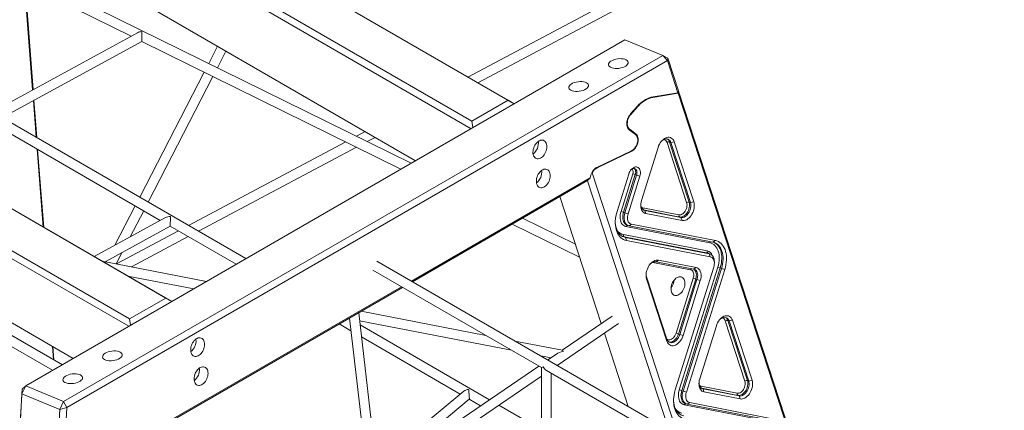
# Model space of a CAD drawing. Units: millimetres. Extents: x 9240 to 40107, y 9718 to 26013.
# Drawn here: x 35361 to 36978, y 15135 to 15777 of the extents above; entities that cross this region are included whole.
import ezdxf

# ---------------------------------------------------------------- set-up
doc = ezdxf.new("R2010")
doc.units = ezdxf.units.MM
doc.layers.add('AXONOMETRIC', color=7, linetype='Continuous')
doc.layers.add('TIPTAP_DIM', color=9, linetype='Continuous')

# ---------------------------------------------------------------- blocks, each defined once
blk = doc.blocks.new('AM012_axonometric')
at = {"layer": 'AXONOMETRIC', "linetype": 'Continuous', "lineweight": 15}
for p, q in [((-2169.3, 4214.2), (-1003.9, 4832.8)), ((-2119.6, 4185.5), (-3129.3, 4769.1)), ((-3128.7, 4768.7), (-2109.7, 4179.7)), ((-2180.4, 4138.9), (-3199.4, 4727.9)), ((-3188.7, 4734.8), (-2179, 4151.2)), ((-3212.7, 4630.2), (-2271.6, 4086.3)), ((-2681.8, 3860.9), (-3691.5, 4444.5)), ((-3690.9, 4444.2), (-2671.9, 3855.2)), ((-2278.8, 4082.1), (-3004.7, 4439.7)), ((-3013.6, 4426.3), (-2738.6, 4290.8)), ((-2742.6, 3814.4), (-3761.6, 4403.3)), ((-3750.9, 4410.2), (-2741.2, 3826.6)), ((-2900.5, 4202.7), (-2914, 4377.2)), ((-2913.2, 4376.8), (-2899.8, 4203.1)), ((-1974.3, 4335.8), (-2185.6, 4223.6)), ((-3774.9, 4305.7), (-2833.8, 3761.7)), ((-2728.2, 4296.5), (-3092.4, 4098.2)), ((-3076.2, 4088.8), (-2721.1, 4282.2)), ((-1927.6, 4284.8), (-2911.9, 3716.6)), ((-2721.1, 4282.2), (-2295.5, 4072.5)), ((-2596.7, 4274.2), (-2611.3, 4245.9)), ((-1865.4, 4259.3), (-1927.6, 4284.8)), ((-2849.7, 3691.1), (-1865.4, 4259.3)), ((-2597, 4238.9), (-2582.9, 4266.2)), ((-1865.4, 4259.3), (-1857.9, 4250.8)), ((-1865.4, 4259.3), (-1857.1, 4254.7)), ((-1857.9, 4250.8), (-1857.1, 4254.7)), ((-1857.1, 4254.7), (-1839.7, 4201.3)), ((-1857.9, 4250.8), (-2844.3, 3681.3)), ((-1840.6, 4198), (-1857.9, 4250.8)), ((-2618.7, 4231.7), (-2724.6, 4026.5)), ((-2710.7, 4018.4), (-2604.3, 4224.6)), ((-1884.7, 4190.6), (-1885.5, 4190)), ((-1885.5, 4190), (-1884.8, 4189.7)), ((-1884.8, 4189.7), (-1840.3, 4197.1)), ((-1884.7, 4190.6), (-1840.6, 4198)), ((-1840.6, 4198), (-1841.1, 4197.4)), ((-1840.6, 4198), (-1839.7, 4201.3)), ((-1840.6, 4198), (-1840.6, 4198)), ((-1839.4, 4200.5), (-1840.3, 4197.1)), ((-1840.3, 4197.1), (-1614.2, 3505.2)), ((-1839.9, 4200.7), (-1839.4, 4200.5)), ((-1611.7, 3503.7), (-1839.4, 4200.5)), ((-2894.6, 4124.9), (-2899.2, 4185.2)), ((-2898.5, 4185.6), (-2893.7, 4124.4)), ((-2179, 4151.2), (-2119.6, 4185.5)), ((-2109.8, 4179.8), (-2177.6, 4140.6)), ((-2119.6, 4185.5), (-2109.8, 4179.8)), ((-2109.7, 4179.7), (-2109.8, 4179.8)), ((-1918.2, 4163.1), (-1906.7, 4175.9)), ((-1917.9, 4162.4), (-1906.4, 4175.3)), ((-1907, 4175.5), (-1906.4, 4175.3)), ((-2550.2, 3925.5), (-2950.5, 4157.3)), ((-1918.5, 4162.7), (-1917.9, 4162.4)), ((-2967, 4148.3), (-2690.8, 3988.4)), ((-2177.6, 4140.6), (-2179, 4151.2)), ((-2177.6, 4140.6), (-2177.6, 4140.5)), ((-2354.3, 4134.1), (-2368.7, 4126.4)), ((-2351, 4117.7), (-2337.9, 4124.6)), ((-1920.4, 4137.1), (-1920.6, 4138.2)), ((-1920.6, 4138.2), (-1910.3, 4130.3)), ((-1910.1, 4129.2), (-1920.4, 4137.1)), ((-1920, 4137.8), (-1918.8, 4137.3)), ((-1908.7, 4129.3), (-1918.8, 4137.3)), ((-1910.1, 4129.2), (-1910.3, 4130.3)), ((-1909.6, 4129.7), (-1908.7, 4129.3)), ((-2386.2, 4117.1), (-2644.4, 3980.1)), ((-2628.1, 3970.6), (-2368.5, 4108.4)), ((-1906.6, 4119.9), (-1906.6, 4120.4)), ((-1873.1, 4108.2), (-1900.4, 4021.2)), ((-1858.4, 4116.1), (-1826.2, 4017.5)), ((-1854.3, 4117), (-1852.2, 4116.1)), ((-1822.1, 4018.3), (-1854.3, 4117)), ((-1852.2, 4116.1), (-1846.7, 4117.3)), ((-1852.2, 4116.1), (-1820, 4017.5)), ((-1814.5, 4018.7), (-1846.7, 4117.3)), ((-2883.2, 3977.3), (-2893.1, 4105.5)), ((-2892.3, 4105), (-2882.4, 3976.8)), ((-1973.6, 4075.4), (-1916.6, 4102.7)), ((-1972, 4075.3), (-1916.5, 4101.9)), ((-1916.6, 4102.7), (-1917.2, 4102.1)), ((-1917.2, 4102.2), (-1916.5, 4101.9)), ((-1912.7, 4105.6), (-1912.3, 4106)), ((-1841, 3636.1), (-1981.6, 4066.3)), ((-1973.6, 4075.4), (-1974.1, 4074.9)), ((-1972.6, 4075.6), (-1972, 4075.3)), ((-1921.3, 4064.5), (-1940.6, 4002.8)), ((-1914.6, 4064.7), (-1934, 4003)), ((-1929.9, 4001.8), (-1910.6, 4063.5)), ((-1908.5, 4062.6), (-1927.8, 4000.9)), ((-1922.4, 3999.3), (-1903.1, 4061)), ((-1910.6, 4063.5), (-1908.5, 4062.6)), ((-1903.1, 4061), (-1908.5, 4062.6)), ((-2278.4, 3888.6), (-1984.7, 4058.1)), ((-1989.2, 4053.7), (-2276.8, 3887.7)), ((-1989.5, 4053.5), (-1989.1, 4053.3)), ((-1989.1, 4053.3), (-1855.5, 3644.4)), ((-1984.8, 4057.9), (-1984.7, 4058.1)), ((-1966.5, 3819), (-2034.6, 4027.5)), ((-2731.9, 4012.2), (-2765.3, 3947.5)), ((-1822.1, 4018.3), (-1820, 4017.5)), ((-1820, 4017.5), (-1814.5, 4018.7)), ((-2740.2, 3961.3), (-2718.1, 4004.2)), ((-1929.9, 4001.8), (-1927.8, 4000.9)), ((-1927.8, 4000.9), (-1922.4, 3999.3)), ((-1838.8, 3997.6), (-1898.3, 4009.2)), ((-1897.3, 4005.5), (-1897.1, 4005.4)), ((-1897.1, 4005.4), (-1895, 4004.6)), ((-1897.1, 4005.4), (-1837.6, 3993.8)), ((-1893.4, 3999.6), (-1895, 4004.6)), ((-1835.5, 3993), (-1895, 4004.6)), ((-1893.4, 3999.6), (-1833.8, 3988)), ((-2682.2, 3993.1), (-2799.4, 3928.9)), ((-2781.6, 3920.4), (-2674.6, 3979)), ((-2674.6, 3979), (-2566.1, 3916.3)), ((-2112.7, 3982.4), (-2002, 3927.9)), ((-2009, 3949.1), (-2096, 3992)), ((-1924.5, 3980.7), (-1922.4, 3979.9)), ((-1920.8, 3979.4), (-1916.8, 3982)), ((-1920.8, 3979.4), (-1783, 3952.5)), ((-1779, 3955.2), (-1916.8, 3982)), ((-1837.6, 3993.8), (-1835.5, 3993)), ((-1833.8, 3988), (-1835.5, 3993)), ((-2661.1, 3971.2), (-2763, 3917.1)), ((-1792.3, 3938.1), (-1930, 3965)), ((-1925.9, 3978.3), (-1788.1, 3951.4)), ((-2738.4, 3912), (-2644.8, 3961.8)), ((-1931, 3961.8), (-1928.8, 3961.2)), ((-1928.8, 3961.2), (-1926.7, 3960.4)), ((-1928.8, 3961.2), (-1791.1, 3934.4)), ((-1925.1, 3955.4), (-1926.7, 3960.4)), ((-1789, 3933.5), (-1926.7, 3960.4)), ((-1925.1, 3955.4), (-1787.4, 3928.6)), ((-1783, 3952.5), (-1779, 3955.2)), ((-2763.2, 3916.8), (-2753.4, 3935.9)), ((-1791.1, 3934.4), (-1789, 3933.5)), ((-1791.1, 3934.4), (-1789.5, 3933.9)), ((-1787.4, 3933.1), (-1789.5, 3933.9)), ((-1787.4, 3928.6), (-1789, 3933.5)), ((-2614.8, 3888.2), (-2786.2, 3921.3)), ((-2778.5, 3922.1), (-2779.6, 3920)), ((-709.4, 2982.8), (-2334.9, 3921.2)), ((-1882.4, 3919.3), (-1881.6, 3919.2)), ((-1881.6, 3919.2), (-1819.9, 3907.2)), ((-1876.5, 3920.4), (-1872.6, 3923)), ((-1876.5, 3920.4), (-1814.8, 3908.3)), ((-1810.8, 3911), (-1872.6, 3923)), ((-1780.7, 3917.4), (-1780.7, 3919.5)), ((-2341.7, 3906.7), (-2064.5, 3746.6)), ((-1781.7, 3911.4), (-1844.9, 3709.9)), ((-1775.1, 3911.6), (-1838.3, 3710.1)), ((-1834.2, 3708.9), (-1771.1, 3910.3)), ((-1769, 3909.5), (-1832.1, 3708)), ((-1826.7, 3706.4), (-1763.6, 3907.8)), ((-1814.8, 3908.3), (-1810.8, 3911)), ((-1771.1, 3910.3), (-1769, 3909.5)), ((-1769, 3909.5), (-1763.6, 3907.8)), ((-2743.9, 3896.8), (-2636, 3876)), ((-1892, 3895.9), (-1891.9, 3892.4)), ((-1858.6, 3793.5), (-1892, 3895.9)), ((-1891.9, 3892.4), (-1858.5, 3790.1)), ((-1815.3, 3893.2), (-1843.6, 3802.9)), ((-1839.6, 3801.7), (-1811.3, 3892)), ((-1809.2, 3891.1), (-1837.5, 3800.8)), ((-1832.1, 3799.2), (-1803.8, 3889.5)), ((-1811.3, 3892), (-1809.2, 3891.1)), ((-1803.8, 3889.5), (-1809.2, 3891.1)), ((-2292.8, 3878.4), (-2696.2, 3645.5)), ((-2691.3, 3650.3), (-2294.4, 3879.4)), ((-2741.2, 3826.6), (-2681.8, 3860.9)), ((-2672, 3855.2), (-2739.8, 3816.1)), ((-2681.8, 3860.9), (-2672, 3855.2)), ((-2671.9, 3855.2), (-2672, 3855.2)), ((-2333.1, 3561.1), (-2364.9, 3836.8)), ((-2156.3, 3799.6), (-2360.8, 3839.1)), ((-2739.8, 3816.1), (-2741.2, 3826.6)), ((-2396.9, 3818.3), (-2377.6, 3807.1)), ((-2382, 3826.9), (-2379.9, 3826.5)), ((-2380, 3828), (-2348.8, 3558.4)), ((-2363.4, 3823.3), (-2113.9, 3775.1)), ((-2038.8, 3750.3), (-1938.2, 3818.9)), ((-1948.4, 3831.3), (-2030.5, 3775.3)), ((-1762.7, 3823.2), (-1730.5, 3724.6)), ((-1758.6, 3824.1), (-1756.5, 3823.2)), ((-1726.4, 3725.5), (-1758.6, 3824.1)), ((-1756.5, 3823.2), (-1751, 3824.4)), ((-1756.5, 3823.2), (-1724.3, 3724.6)), ((-1718.8, 3725.8), (-1751, 3824.4)), ((-2851.7, 3751.4), (-2956.1, 3811.4)), ((-2739.8, 3816.1), (-2739.8, 3816)), ((-2150.1, 3693.9), (-2362.6, 3816.9)), ((-1922, 3682.8), (-1961.3, 3803.1)), ((-1839.6, 3801.7), (-1837.5, 3800.8)), ((-1777.4, 3815.3), (-1804.7, 3728.3)), ((-2965.3, 3798.2), (-2867.7, 3742.2)), ((-2632.1, 3792.6), (-2632.3, 3793.4)), ((-2360.4, 3797.1), (-2198, 3703.2)), ((-2030.4, 3775.3), (-2108.2, 3790.3)), ((-1858.5, 3790.1), (-1858.6, 3793.5)), ((-1832.1, 3799.2), (-1837.5, 3800.8)), ((-2866.4, 3759.9), (-2868.1, 3781.5)), ((-2867.3, 3781.1), (-2865.6, 3759.4)), ((-2040.1, 3768.8), (-2054.2, 3759.2)), ((-2065.8, 3765.9), (-2049.1, 3762.6)), ((-2626.5, 3744.9), (-2626.7, 3745.8)), ((-2068.9, 3749.2), (-2333.9, 3568.6)), ((-2064.5, 3746.6), (-2064.5, 3628)), ((-2056.5, 3742), (-1710.9, 3542.5)), ((-2048.5, 3629.6), (-2048.5, 3737.4)), ((-2331.8, 3550.6), (-2064.5, 3732.8)), ((-1726.4, 3725.5), (-1724.3, 3724.6)), ((-1724.3, 3724.6), (-1718.8, 3725.8)), ((-2917.8, 3711.4), (-2921.3, 3646.7)), ((-2918.1, 3703.6), (-2911.9, 3716.6)), ((-2918.1, 3703.6), (-2917.8, 3711.4)), ((-2917.8, 3711.4), (-2911.9, 3716.6)), ((-2849.7, 3691.1), (-2911.9, 3716.6)), ((-2192.4, 3707.9), (-2336.2, 3588.6)), ((-1834.2, 3708.9), (-1832.1, 3708)), ((-1832.1, 3708), (-1826.7, 3706.4)), ((-1743.1, 3704.7), (-1802.6, 3716.3)), ((-1801.6, 3712.6), (-1801.4, 3712.6)), ((-1801.4, 3712.6), (-1799.3, 3711.7)), ((-1801.4, 3712.6), (-1741.9, 3701)), ((-1797.7, 3706.8), (-1799.3, 3711.7)), ((-1739.8, 3700.1), (-1799.3, 3711.7)), ((-1797.7, 3706.8), (-1738.1, 3695.2)), ((-2921.6, 3638.2), (-2918.1, 3703.6)), ((-2918.1, 3703.6), (-2855.8, 3678.1)), ((-2849.7, 3691.1), (-2855.8, 3678.1)), ((-2849.7, 3691.1), (-2844.3, 3681.3)), ((-2334, 3569.6), (-2183.3, 3694.6)), ((-2183.3, 3694.6), (-2164.7, 3683.9)), ((-1828.8, 3687.8), (-1826.7, 3687)), ((-1825.1, 3686.5), (-1821.1, 3689.2)), ((-1685.6, 3662.7), (-1821.1, 3689.2)), ((-1741.9, 3701), (-1739.8, 3700.1)), ((-1738.1, 3695.2), (-1739.8, 3700.1)), ((-2855.8, 3678.1), (-2859.3, 3612.7)), ((-2844.3, 3681.3), (-2855.8, 3678.1)), ((-2847.8, 3616.6), (-2844.3, 3681.3)), ((-2064.5, 3644.3), (-2134.7, 3685)), ((-1830.2, 3685.4), (-1694.6, 3659)), ((-1825.1, 3686.5), (-1689.6, 3660.1))]:
    blk.add_line(p, q, dxfattribs=at)
at = {"layer": 'AXONOMETRIC', "linetype": 'Continuous', "lineweight": 15, "flags": 128}
for points in [[(-1920.4, 4137.1), (-1921.6, 4138.3), (-1922.7, 4139.7), (-1923.5, 4141.4), (-1924, 4143.3), (-1924.3, 4145.4), (-1924.4, 4147.7), (-1924.2, 4150), (-1923.8, 4152.4), (-1923.1, 4154.7), (-1922.2, 4157), (-1921, 4159.2), (-1919.7, 4161.2), (-1918.2, 4163.1)], [(-1918.8, 4137.3), (-1920.2, 4138.2), (-1921.4, 4139.4), (-1922.3, 4140.9), (-1923.1, 4142.7), (-1923.5, 4144.7), (-1923.7, 4146.9), (-1923.6, 4149.2), (-1923.3, 4151.6), (-1922.6, 4154), (-1921.8, 4156.3), (-1920.7, 4158.5), (-1919.4, 4160.6), (-1917.9, 4162.4)], [(-1916.6, 4102.7), (-1914.9, 4103.7), (-1913.3, 4105), (-1911.8, 4106.5), (-1910.5, 4108.3), (-1909.3, 4110.2), (-1908.3, 4112.3), (-1907.5, 4114.5), (-1906.9, 4116.8), (-1906.6, 4119), (-1906.6, 4121.1), (-1906.8, 4123.2), (-1907.3, 4125), (-1908, 4126.7), (-1909, 4128.1), (-1910.1, 4129.2)], [(-1916.5, 4101.9), (-1914.8, 4102.9), (-1913.2, 4104.1), (-1911.6, 4105.7), (-1910.2, 4107.4), (-1909, 4109.4), (-1907.9, 4111.5), (-1907, 4113.7), (-1906.4, 4116), (-1906, 4118.2), (-1905.8, 4120.5), (-1905.9, 4122.6), (-1906.3, 4124.6), (-1906.8, 4126.4), (-1907.7, 4128), (-1908.7, 4129.3)], [(-1846.7, 4117.3), (-1847.5, 4119.3), (-1848.6, 4121), (-1849.9, 4122.5), (-1851.4, 4123.6), (-1853, 4124.3), (-1854.8, 4124.8), (-1856.7, 4124.8), (-1858.6, 4124.5), (-1860.6, 4123.8), (-1862.6, 4122.8), (-1864.5, 4121.4), (-1866.3, 4119.7), (-1868, 4117.8), (-1869.6, 4115.7), (-1871, 4113.3), (-1872.2, 4110.8), (-1873.1, 4108.2)], [(-2078.6, 4098.4), (-2078.7, 4100.5), (-2078.5, 4102.7), (-2078.1, 4105), (-2077.5, 4107.3), (-2076.6, 4109.5), (-2075.6, 4111.7), (-2074.3, 4113.6), (-2072.9, 4115.4), (-2071.4, 4117), (-2069.7, 4118.2), (-2068, 4119.2), (-2066.3, 4119.9), (-2064.6, 4120.2), (-2063, 4120.2), (-2061.5, 4119.8), (-2060.1, 4119.1), (-2058.8, 4118.1), (-2057.8, 4116.8), (-2056.9, 4115.2), (-2056.3, 4113.4), (-2055.9, 4111.4), (-2055.8, 4109.3), (-2056, 4107), (-2056.3, 4104.8), (-2057, 4102.5), (-2057.8, 4100.2), (-2058.9, 4098.1), (-2060.2, 4096.1), (-2061.6, 4094.4), (-2063.1, 4092.8), (-2064.8, 4091.5), (-2066.5, 4090.6), (-2068.2, 4089.9), (-2069.9, 4089.6), (-2071.5, 4089.6), (-2073, 4090), (-2074.4, 4090.7), (-2075.7, 4091.7), (-2076.7, 4093), (-2077.6, 4094.6), (-2078.2, 4096.4), (-2078.6, 4098.4)], [(-1867.6, 4118.4), (-1866.9, 4119), (-1865.2, 4120.3), (-1863.4, 4121.3), (-1861.6, 4121.9), (-1859.8, 4122.1), (-1858.2, 4122), (-1856.6, 4121.5), (-1855.2, 4120.6), (-1854, 4119.4), (-1853, 4117.9), (-1852.2, 4116.1)], [(-1903.1, 4061), (-1902.5, 4063.2), (-1902.2, 4065.4), (-1902.2, 4067.5), (-1902.4, 4069.5), (-1902.9, 4071.3), (-1903.7, 4072.9), (-1904.7, 4074.2), (-1905.9, 4075.2), (-1907.3, 4075.9), (-1908.8, 4076.2), (-1910.4, 4076.1), (-1912, 4075.6), (-1913.6, 4074.9), (-1915.3, 4073.7), (-1916.8, 4072.3), (-1918.2, 4070.6), (-1919.4, 4068.7), (-1920.4, 4066.7), (-1921.3, 4064.5)], [(-2073, 4050.7), (-2073.1, 4052.8), (-2072.9, 4055.1), (-2072.6, 4057.3), (-2071.9, 4059.6), (-2071.1, 4061.9), (-2070, 4064), (-2068.7, 4066), (-2067.3, 4067.7), (-2065.8, 4069.3), (-2064.1, 4070.6), (-2062.4, 4071.5), (-2060.7, 4072.2), (-2059, 4072.5), (-2057.4, 4072.5), (-2055.9, 4072.1), (-2054.5, 4071.4), (-2053.2, 4070.4), (-2052.2, 4069.1), (-2051.3, 4067.5), (-2050.7, 4065.7), (-2050.3, 4063.7), (-2050.2, 4061.6), (-2050.4, 4059.4), (-2050.8, 4057.1), (-2051.4, 4054.8), (-2052.3, 4052.6), (-2053.3, 4050.4), (-2054.6, 4048.5), (-2056, 4046.7), (-2057.6, 4045.1), (-2059.2, 4043.9), (-2060.9, 4042.9), (-2062.6, 4042.2), (-2064.3, 4041.9), (-2065.9, 4041.9), (-2067.4, 4042.3), (-2068.8, 4043), (-2070.1, 4044), (-2071.1, 4045.3), (-2072, 4046.9), (-2072.6, 4048.7), (-2073, 4050.7)], [(-1984.7, 4058.1), (-1984.3, 4060.5), (-1983.6, 4062.9), (-1982.7, 4065.3), (-1981.5, 4067.5), (-1980.2, 4069.6), (-1978.7, 4071.4), (-1977.1, 4073.1), (-1975.3, 4074.4), (-1973.6, 4075.4)], [(-1917.6, 4071.4), (-1917.5, 4071.5), (-1916.1, 4072.5), (-1914.7, 4073.2), (-1913.3, 4073.5), (-1912, 4073.4), (-1910.8, 4073), (-1909.7, 4072.2), (-1908.9, 4071.1), (-1908.3, 4069.7), (-1907.9, 4068.1), (-1907.8, 4066.4), (-1908, 4064.5), (-1908.5, 4062.6)], [(-1916.6, 4072.1), (-1916.1, 4071.9), (-1915.3, 4071.2), (-1914.7, 4070.3), (-1914.3, 4069.1), (-1914.2, 4067.7), (-1914.3, 4066.2), (-1914.6, 4064.7)], [(-1910.6, 4063.5), (-1910.1, 4065.4), (-1909.9, 4067.2), (-1910, 4069), (-1910.4, 4070.6), (-1911, 4072), (-1911.8, 4073.1), (-1912.3, 4073.4)], [(-1900.4, 4021.2), (-1901.1, 4018.4), (-1901.5, 4015.7), (-1901.7, 4013), (-1901.6, 4010.5), (-1901.1, 4008.1), (-1900.4, 4005.9), (-1899.4, 4004), (-1898.2, 4002.4), (-1896.8, 4001.1), (-1895.2, 4000.2), (-1893.4, 3999.6)], [(-1895, 4004.6), (-1896.5, 4005.1), (-1897.9, 4006), (-1899.2, 4007.2), (-1900.2, 4008.7), (-1900.9, 4010.5), (-1901.4, 4012.5), (-1901.6, 4014.7), (-1901.6, 4014.8)], [(-1826.2, 4017.5), (-1825.8, 4015.7), (-1825.6, 4013.8), (-1825.7, 4011.7), (-1826.1, 4009.6), (-1826.7, 4007.6), (-1827.5, 4005.5), (-1828.6, 4003.7), (-1829.8, 4001.9), (-1831.2, 4000.4), (-1832.7, 3999.2), (-1834.2, 3998.3), (-1835.8, 3997.7), (-1837.3, 3997.4), (-1838.8, 3997.6)], [(-1837.6, 3993.8), (-1835.9, 3993.7), (-1834.1, 3994), (-1832.3, 3994.6), (-1830.5, 3995.6), (-1828.8, 3996.9), (-1827.2, 3998.5), (-1825.7, 4000.3), (-1824.4, 4002.4), (-1823.3, 4004.7), (-1822.4, 4007), (-1821.8, 4009.4), (-1821.4, 4011.8), (-1821.4, 4014.1), (-1821.6, 4016.3), (-1822.1, 4018.3)], [(-1820, 4017.5), (-1819.5, 4015.5), (-1819.3, 4013.3), (-1819.3, 4010.9), (-1819.7, 4008.6), (-1820.3, 4006.2), (-1821.2, 4003.8), (-1822.3, 4001.6), (-1823.6, 3999.5), (-1825.1, 3997.6), (-1826.7, 3996), (-1828.4, 3994.7), (-1830.2, 3993.7), (-1832, 3993.1), (-1833.8, 3992.9), (-1835.5, 3993)], [(-1833.8, 3988), (-1832, 3987.9), (-1830.1, 3988.1), (-1828.1, 3988.6), (-1826.1, 3989.5), (-1824.2, 3990.8), (-1822.3, 3992.4), (-1820.5, 3994.2), (-1818.9, 3996.3), (-1817.5, 3998.6), (-1816.2, 4001.1), (-1815.2, 4003.6), (-1814.4, 4006.3), (-1813.9, 4008.9), (-1813.6, 4011.5), (-1813.7, 4014.1), (-1813.9, 4016.5), (-1814.5, 4018.7)], [(-1940.6, 4002.8), (-1941.7, 3998.9), (-1942.5, 3995), (-1943.1, 3991.2), (-1943.4, 3987.3), (-1943.5, 3983.6), (-1943.2, 3980), (-1942.7, 3976.5), (-1942, 3973.2), (-1941, 3970.1), (-1939.7, 3967.2), (-1938.2, 3964.6), (-1936.5, 3962.3), (-1934.6, 3960.3), (-1932.5, 3958.6), (-1930.2, 3957.2), (-1927.7, 3956.1), (-1925.1, 3955.4)], [(-1934, 4003), (-1934.7, 4000.1), (-1935.2, 3997.3), (-1935.5, 3994.4), (-1935.4, 3991.7), (-1935, 3989.1), (-1934.4, 3986.7), (-1933.6, 3984.5), (-1932.4, 3982.6), (-1931.1, 3981), (-1929.5, 3979.8), (-1927.8, 3978.8), (-1925.9, 3978.3)], [(-1924.5, 3980.7), (-1924.7, 3980.8), (-1926.3, 3981.7), (-1927.7, 3983), (-1929, 3984.6), (-1929.9, 3986.5), (-1930.6, 3988.7), (-1931.1, 3991.1), (-1931.2, 3993.6), (-1931.1, 3996.3), (-1930.6, 3999), (-1929.9, 4001.8)], [(-1927.8, 4000.9), (-1928.5, 3998.2), (-1929, 3995.5), (-1929.1, 3992.8), (-1929, 3990.2), (-1928.5, 3987.9), (-1927.8, 3985.7), (-1926.9, 3983.8), (-1925.6, 3982.2), (-1924.2, 3980.9), (-1922.6, 3979.9), (-1920.8, 3979.4)], [(-1916.8, 3982), (-1918.4, 3982.5), (-1919.8, 3983.4), (-1921, 3984.6), (-1922, 3986.1), (-1922.7, 3987.9), (-1923.2, 3989.9), (-1923.5, 3992.1), (-1923.4, 3994.5), (-1923, 3996.9), (-1922.4, 3999.3)], [(-1898.3, 4009.2), (-1899.7, 4009.6), (-1900.9, 4010.4)], [(-1926.7, 3960.4), (-1929.2, 3961.1), (-1931.6, 3962.1), (-1933.8, 3963.5), (-1935.8, 3965.2), (-1937.6, 3967.3), (-1939.2, 3969.6), (-1940.5, 3972.2), (-1941.6, 3975.1), (-1942.5, 3978.2), (-1943, 3981.5), (-1943.4, 3984.9), (-1943.4, 3987.4)], [(-1788.1, 3951.4), (-1785.8, 3950.8), (-1783.6, 3949.8), (-1781.6, 3948.5), (-1779.8, 3946.9), (-1778.1, 3945), (-1776.6, 3942.9), (-1775.4, 3940.5), (-1774.4, 3937.8), (-1773.6, 3934.9), (-1773, 3931.9), (-1772.8, 3928.7), (-1772.7, 3925.4), (-1772.9, 3922), (-1773.4, 3918.5), (-1774.1, 3915), (-1775.1, 3911.6)], [(-1783, 3952.5), (-1780.5, 3951.9), (-1778.2, 3950.8), (-1776, 3949.4), (-1774, 3947.7), (-1772.2, 3945.7), (-1770.6, 3943.3), (-1769.3, 3940.7), (-1768.2, 3937.8), (-1767.3, 3934.7), (-1766.7, 3931.4), (-1766.4, 3928), (-1766.4, 3924.4), (-1766.6, 3920.7), (-1767.1, 3917), (-1767.9, 3913.2), (-1769, 3909.5)], [(-1771.1, 3910.3), (-1770, 3914.1), (-1769.2, 3917.9), (-1768.7, 3921.6), (-1768.5, 3925.3), (-1768.5, 3928.8), (-1768.8, 3932.3), (-1769.4, 3935.6), (-1770.2, 3938.7), (-1771.4, 3941.6), (-1772.7, 3944.2), (-1774.3, 3946.5), (-1776.1, 3948.6), (-1778.1, 3950.3), (-1780.3, 3951.7), (-1780.8, 3952)], [(-1763.6, 3907.8), (-1762.5, 3911.7), (-1761.6, 3915.6), (-1761.1, 3919.5), (-1760.8, 3923.3), (-1760.7, 3927), (-1761, 3930.7), (-1761.4, 3934.1), (-1762.2, 3937.4), (-1763.2, 3940.5), (-1764.5, 3943.4), (-1766, 3946), (-1767.7, 3948.3), (-1769.6, 3950.4), (-1771.7, 3952.1), (-1774, 3953.5), (-1776.5, 3954.5), (-1779, 3955.2)], [(-1780.7, 3919.5), (-1780.7, 3920.1), (-1780.8, 3922.7), (-1781.2, 3925.1), (-1781.9, 3927.2), (-1782.9, 3929.2), (-1784.1, 3930.8), (-1785.6, 3932.1), (-1787.2, 3933), (-1789, 3933.5)], [(-1872.6, 3923), (-1874.4, 3923.2), (-1876.3, 3923), (-1878.3, 3922.4), (-1880.3, 3921.5), (-1882.2, 3920.3), (-1884.1, 3918.7), (-1885.9, 3916.9), (-1887.5, 3914.8), (-1888.9, 3912.5), (-1890.2, 3910), (-1891.2, 3907.4), (-1892, 3904.8), (-1892.5, 3902.1), (-1892.8, 3899.5), (-1892.8, 3897), (-1892.5, 3894.6), (-1891.9, 3892.4)], [(-1881.4, 3919.8), (-1881.4, 3919.8), (-1881.6, 3919.2)], [(-1787.4, 3928.6), (-1785.8, 3928.1), (-1784.4, 3927.2), (-1783.2, 3926), (-1782.2, 3924.5), (-1781.4, 3922.7), (-1780.9, 3920.7), (-1780.7, 3918.5), (-1780.8, 3916.2), (-1781.1, 3913.8), (-1781.7, 3911.4)], [(-1819.9, 3907.2), (-1818.5, 3906.7), (-1817.2, 3905.9), (-1816.2, 3904.7), (-1815.4, 3903.3), (-1814.8, 3901.5), (-1814.5, 3899.6), (-1814.5, 3897.5), (-1814.8, 3895.4), (-1815.3, 3893.2)], [(-1814.8, 3908.3), (-1813.2, 3907.8), (-1811.8, 3907), (-1810.6, 3905.8), (-1809.6, 3904.2), (-1808.8, 3902.5), (-1808.4, 3900.4), (-1808.1, 3898.2), (-1808.2, 3895.9), (-1808.6, 3893.5), (-1809.2, 3891.1)], [(-1811.3, 3892), (-1810.7, 3894.4), (-1810.3, 3896.8), (-1810.2, 3899.1), (-1810.5, 3901.3), (-1810.9, 3903.3), (-1811.7, 3905.1), (-1812.7, 3906.6), (-1813.9, 3907.8), (-1814.6, 3908.3)], [(-1803.8, 3889.5), (-1803.1, 3892.2), (-1802.6, 3894.9), (-1802.5, 3897.6), (-1802.6, 3900.1), (-1803, 3902.5), (-1803.8, 3904.7), (-1804.7, 3906.6), (-1806, 3908.2), (-1807.4, 3909.5), (-1809, 3910.4), (-1810.8, 3911)], [(-1829.8, 3889.6), (-1830.5, 3891.3), (-1831.4, 3892.8), (-1832.6, 3894), (-1833.9, 3894.9), (-1835.4, 3895.4), (-1836.9, 3895.6), (-1838.6, 3895.5), (-1840.3, 3895.1), (-1842, 3894.3), (-1843.7, 3893.2), (-1845.3, 3891.8), (-1846.8, 3890.1), (-1848.1, 3888.2), (-1849.3, 3886.2), (-1850.3, 3884), (-1851.1, 3881.8), (-1851.6, 3879.5), (-1851.9, 3877.2), (-1851.9, 3875), (-1851.7, 3872.9), (-1851.2, 3871), (-1850.5, 3869.3), (-1849.6, 3867.8), (-1848.4, 3866.6), (-1847.1, 3865.8), (-1845.7, 3865.2), (-1844.1, 3865), (-1842.4, 3865.1), (-1840.7, 3865.6), (-1839, 3866.4), (-1837.3, 3867.5), (-1835.7, 3868.9), (-1834.2, 3870.5), (-1832.9, 3872.4), (-1831.7, 3874.4), (-1830.7, 3876.6), (-1829.9, 3878.9), (-1829.4, 3881.1), (-1829.1, 3883.4), (-1829.1, 3885.6), (-1829.3, 3887.7), (-1829.8, 3889.6)], [(-1751, 3824.4), (-1751.8, 3826.4), (-1752.9, 3828.1), (-1754.2, 3829.6), (-1755.7, 3830.7), (-1757.3, 3831.5), (-1759.1, 3831.9), (-1761, 3831.9), (-1762.9, 3831.6), (-1764.9, 3830.9), (-1766.8, 3829.9), (-1768.8, 3828.5), (-1770.6, 3826.9), (-1772.3, 3824.9), (-1773.9, 3822.8), (-1775.3, 3820.4), (-1776.5, 3817.9), (-1777.4, 3815.3)], [(-1771.9, 3825.5), (-1771.2, 3826.1), (-1769.5, 3827.4), (-1767.7, 3828.4), (-1765.9, 3829), (-1764.1, 3829.3), (-1762.5, 3829.1), (-1760.9, 3828.6), (-1759.5, 3827.8), (-1758.3, 3826.6), (-1757.3, 3825), (-1756.5, 3823.2)], [(-1843.6, 3802.9), (-1844.4, 3800.9), (-1845.4, 3798.9), (-1846.6, 3797.2), (-1847.9, 3795.6), (-1849.3, 3794.3), (-1850.9, 3793.2), (-1852.4, 3792.5), (-1854, 3792.2), (-1855.5, 3792.2), (-1856.9, 3792.5), (-1858.1, 3793.2), (-1858.6, 3793.5)], [(-1854.9, 3788.6), (-1854.7, 3788.5), (-1853, 3788.4), (-1851.3, 3788.6), (-1849.5, 3789.3), (-1847.7, 3790.2), (-1846, 3791.5), (-1844.4, 3793.1), (-1842.9, 3795), (-1841.6, 3797.1), (-1840.5, 3799.3), (-1839.6, 3801.7)], [(-2618.1, 3786.9), (-2618.5, 3788.9), (-2619.1, 3790.7), (-2620, 3792.2), (-2621, 3793.5), (-2622.3, 3794.5), (-2623.7, 3795.2), (-2625.2, 3795.6), (-2626.8, 3795.6), (-2628.5, 3795.3), (-2630.2, 3794.6), (-2631.9, 3793.7), (-2633.6, 3792.4), (-2635.1, 3790.9), (-2636.5, 3789.1), (-2637.8, 3787.1), (-2638.9, 3785), (-2639.7, 3782.7), (-2640.4, 3780.5), (-2640.8, 3778.2), (-2640.9, 3775.9), (-2640.8, 3773.8), (-2640.4, 3771.8), (-2639.8, 3770), (-2638.9, 3768.4), (-2637.9, 3767.1), (-2636.6, 3766.1), (-2635.2, 3765.4), (-2633.7, 3765.1), (-2632.1, 3765), (-2630.4, 3765.4), (-2628.7, 3766), (-2627, 3767), (-2625.4, 3768.3), (-2623.8, 3769.8), (-2622.4, 3771.6), (-2621.1, 3773.6), (-2620.1, 3775.7), (-2619.2, 3777.9), (-2618.6, 3780.2), (-2618.2, 3782.5), (-2618, 3784.7), (-2618.1, 3786.9)], [(-1837.5, 3800.8), (-1838.4, 3798.5), (-1839.5, 3796.2), (-1840.8, 3794.2), (-1842.3, 3792.3), (-1843.9, 3790.7), (-1845.6, 3789.4), (-1847.4, 3788.4), (-1849.2, 3787.8), (-1850.9, 3787.5), (-1852.6, 3787.7), (-1854.2, 3788.2), (-1855.6, 3789), (-1856.8, 3790.2), (-1857.8, 3791.8), (-1858.6, 3793.5)], [(-1858.5, 3790.1), (-1857.6, 3788.1), (-1856.6, 3786.3), (-1855.3, 3784.9), (-1853.8, 3783.8), (-1852.2, 3783), (-1850.4, 3782.6), (-1848.5, 3782.6), (-1846.6, 3782.9), (-1844.6, 3783.6), (-1842.6, 3784.6), (-1840.7, 3786), (-1838.9, 3787.6), (-1837.2, 3789.6), (-1835.6, 3791.7), (-1834.2, 3794.1), (-1833, 3796.6), (-1832.1, 3799.2)], [(-2612.6, 3739.2), (-2612.9, 3741.2), (-2613.5, 3743), (-2614.4, 3744.6), (-2615.4, 3745.9), (-2616.7, 3746.9), (-2618.1, 3747.6), (-2619.6, 3747.9), (-2621.2, 3748), (-2622.9, 3747.6), (-2624.6, 3747), (-2626.3, 3746), (-2628, 3744.7), (-2629.5, 3743.2), (-2630.9, 3741.4), (-2632.2, 3739.4), (-2633.3, 3737.3), (-2634.1, 3735.1), (-2634.8, 3732.8), (-2635.2, 3730.5), (-2635.3, 3728.3), (-2635.2, 3726.1), (-2634.8, 3724.1), (-2634.2, 3722.3), (-2633.4, 3720.8), (-2632.3, 3719.4), (-2631.1, 3718.4), (-2629.7, 3717.7), (-2628.1, 3717.4), (-2626.5, 3717.4), (-2624.8, 3717.7), (-2623.1, 3718.3), (-2621.4, 3719.3), (-2619.8, 3720.6), (-2618.2, 3722.1), (-2616.8, 3723.9), (-2615.5, 3725.9), (-2614.5, 3728), (-2613.6, 3730.2), (-2613, 3732.5), (-2612.6, 3734.8), (-2612.4, 3737), (-2612.6, 3739.2)], [(-1804.7, 3728.3), (-1805.4, 3725.6), (-1805.8, 3722.8), (-1806, 3720.2), (-1805.8, 3717.6), (-1805.4, 3715.2), (-1804.7, 3713.1), (-1803.7, 3711.1), (-1802.5, 3709.5), (-1801.1, 3708.2), (-1799.4, 3707.3), (-1797.7, 3706.8)], [(-1799.3, 3711.7), (-1800.8, 3712.2), (-1802.2, 3713.1), (-1803.5, 3714.3), (-1804.5, 3715.8), (-1805.2, 3717.6), (-1805.7, 3719.6), (-1805.9, 3721.8), (-1805.9, 3721.9)], [(-1730.5, 3724.6), (-1730.1, 3722.8), (-1729.9, 3720.9), (-1730, 3718.9), (-1730.4, 3716.8), (-1731, 3714.7), (-1731.8, 3712.7), (-1732.9, 3710.8), (-1734.1, 3709.1), (-1735.5, 3707.6), (-1736.9, 3706.3), (-1738.5, 3705.4), (-1740.1, 3704.8), (-1741.6, 3704.6), (-1743.1, 3704.7)], [(-1741.9, 3701), (-1740.2, 3700.8), (-1738.4, 3701.1), (-1736.6, 3701.7), (-1734.8, 3702.7), (-1733.1, 3704), (-1731.5, 3705.6), (-1730, 3707.5), (-1728.7, 3709.5), (-1727.6, 3711.8), (-1726.7, 3714.1), (-1726.1, 3716.5), (-1725.7, 3718.9), (-1725.7, 3721.3), (-1725.9, 3723.4), (-1726.4, 3725.5)], [(-1724.3, 3724.6), (-1723.8, 3722.6), (-1723.6, 3720.4), (-1723.6, 3718.1), (-1724, 3715.7), (-1724.6, 3713.3), (-1725.5, 3710.9), (-1726.6, 3708.7), (-1727.9, 3706.6), (-1729.4, 3704.7), (-1731, 3703.1), (-1732.7, 3701.8), (-1734.5, 3700.8), (-1736.3, 3700.2), (-1738.1, 3700), (-1739.8, 3700.1)], [(-1738.1, 3695.2), (-1736.3, 3695), (-1734.4, 3695.2), (-1732.4, 3695.8), (-1730.4, 3696.7), (-1728.5, 3697.9), (-1726.6, 3699.5), (-1724.8, 3701.3), (-1723.2, 3703.4), (-1721.8, 3705.7), (-1720.5, 3708.2), (-1719.5, 3710.7), (-1718.7, 3713.4), (-1718.2, 3716), (-1717.9, 3718.7), (-1717.9, 3721.2), (-1718.2, 3723.6), (-1718.8, 3725.8)], [(-1844.9, 3709.9), (-1846, 3706), (-1846.8, 3702.1), (-1847.4, 3698.3), (-1847.7, 3694.4), (-1847.7, 3690.7), (-1847.5, 3687.1), (-1847, 3683.6), (-1846.3, 3680.3), (-1845.3, 3677.2), (-1844, 3674.4), (-1842.5, 3671.8), (-1840.8, 3669.4), (-1838.9, 3667.4), (-1836.7, 3665.7), (-1834.5, 3664.3), (-1832, 3663.3), (-1829.4, 3662.6)], [(-1838.3, 3710.1), (-1839, 3707.3), (-1839.5, 3704.4), (-1839.7, 3701.5), (-1839.7, 3698.8), (-1839.3, 3696.2), (-1838.7, 3693.8), (-1837.9, 3691.7), (-1836.7, 3689.8), (-1835.4, 3688.2), (-1833.8, 3686.9), (-1832.1, 3685.9), (-1830.2, 3685.4)], [(-1828.8, 3687.8), (-1829, 3687.9), (-1830.6, 3688.8), (-1832, 3690.1), (-1833.3, 3691.7), (-1834.2, 3693.7), (-1834.9, 3695.8), (-1835.4, 3698.2), (-1835.5, 3700.8), (-1835.4, 3703.4), (-1834.9, 3706.2), (-1834.2, 3708.9)], [(-1832.1, 3708), (-1832.8, 3705.3), (-1833.3, 3702.6), (-1833.4, 3699.9), (-1833.3, 3697.4), (-1832.8, 3695), (-1832.1, 3692.8), (-1831.2, 3690.9), (-1829.9, 3689.3), (-1828.5, 3688), (-1826.9, 3687.1), (-1825.1, 3686.5)], [(-1821.1, 3689.2), (-1822.7, 3689.7), (-1824.1, 3690.5), (-1825.3, 3691.7), (-1826.3, 3693.2), (-1827, 3695), (-1827.5, 3697.1), (-1827.7, 3699.3), (-1827.7, 3701.6), (-1827.3, 3704), (-1826.7, 3706.4)], [(-1802.6, 3716.3), (-1804, 3716.7), (-1805.2, 3717.6)], [(-1831, 3667.5), (-1833.5, 3668.2), (-1835.9, 3669.2), (-1838.1, 3670.6), (-1840.1, 3672.3), (-1841.9, 3674.4), (-1843.5, 3676.7), (-1844.8, 3679.3), (-1845.9, 3682.2), (-1846.8, 3685.3), (-1847.3, 3688.6), (-1847.6, 3692.1), (-1847.7, 3694.5)]]:
    blk.add_lwpolyline(points, dxfattribs=at)
at = {"layer": 'AXONOMETRIC', "linetype": 'Continuous', "lineweight": 15}
for centre, radius, start, end in [((-1870.1, 4144.9), 48, 107.7663, 139.8216), ((-1870.4, 4144.9), 47.1, 107.7994, 139.8063), ((-1912.5, 4147), 12, 175.6942, 226.9312), ((-1918.5, 4121.6), 12, 354.6446, 46.8938), ((-2091.9, 4115), 22.1, 307.6831, 7.7784), ((-1864.7, 4114.6), 6.42, 13.5927, 84.268), ((-1855.6, 4112.8), 4.35, 73.258, 131.0919), ((-1862.8, 4114.6), 8.83, 15.7343, 56.5883), ((-1924.3, 4116.2), 15.7, 296.6451, 317.6566), ((-2086.4, 4067.3), 22.1, 307.6831, 7.7783), ((-1965.7, 4059), 17.4, 110.9856, 155.4954), ((-1920, 4040), 25.3, 68.1811, 77.764), ((-1823.3, 4014.2), 4.35, 73.2626, 131.0889), ((-1939.3, 3978.2), 25.3, 68.1816, 77.7636), ((-1895.5, 4008), 2.98, 157.1535, 238.8795), ((-1836, 3996.4), 2.98, 157.1575, 238.8765), ((-1923.3, 3977.7), 2.66, 97.8308, 168.6114), ((-1926.6, 3981.4), 16.8, 216.6823, 258.3054), ((-1927.3, 3963.8), 2.98, 157.1523, 238.8799), ((-1785.1, 3950.6), 3.13, 121.3819, 164.8023), ((-1789.5, 3937), 2.98, 157.1563, 238.8786), ((-1794.9, 3927), 11.4, 19.5165, 76.6272), ((-1877.6, 3909.1), 11.3, 84.5334, 137.6389), ((-1876.9, 3900.6), 15.8, 181.3269, 197.2786), ((-1816.8, 3906.4), 3.18, 121.7323, 164.4634), ((-1780.5, 3886.8), 25.3, 68.1816, 77.7636), ((-1870.1, 3892.4), 23.5, 320.7207, 354.742), ((-1820.7, 3868.4), 25.4, 68.1855, 77.7622), ((-1768.9, 3821.7), 6.42, 13.5871, 84.2736), ((-1759.9, 3819.9), 4.35, 73.26, 131.0899), ((-1767.1, 3821.7), 8.83, 15.7358, 56.5868), ((-1849, 3778.1), 25.4, 68.1878, 77.7643), ((-2654.3, 3790.5), 22.2, 307.7887, 5.3542), ((-2648.7, 3742.8), 22.2, 307.789, 5.3532), ((-1727.6, 3721.3), 4.35, 73.2591, 131.0872), ((-1843.6, 3685.4), 25.3, 68.1823, 77.7686), ((-1799.8, 3715.1), 2.98, 157.1586, 238.8754), ((-1740.3, 3703.5), 2.98, 157.1565, 238.8776), ((-1830.9, 3688.6), 16.9, 216.7337, 258.254), ((-1827.6, 3684.8), 2.66, 97.8066, 168.6321)]:
    blk.add_arc(centre, radius, start, end, dxfattribs=at)
for centre, major_axis, ratio, start_param, end_param in [((-2721.3, 4291.2), (10.9, 0.2), 0.642967, 1.567447, 2.249263), ((-2721.3, 4291.2), (-0.18, 9.01), 0.006462, 3.144942, 5.604718), ((-1967.2, 4058.1), (22.2, 3.7), 0.56553, 2.181064, 2.233694), ((-1976.4, 4061.7), (14.8, 11.2), 0.123933, 2.077273, 2.518848), ((-1967.2, 4058.1), (22.2, 3.7), 0.56553, 3.201487, 3.228261), ((-2674.5, 3988.2), (11.2, -0.1), 0.591005, 1.558106, 2.332136), ((-2674.5, 3988.2), (0.11, 9.18), 0.022532, 3.154283, 5.521846), ((-2028.7, 3766.9), (14.7, 3), 0.401584, 1.498875, 2.374131), ((-2028.7, 3766.9), (-1.75, 8.46), 0.173082, 5.47985, 6.211264), ((-2056.5, 3751.2), (8, 4.62), 0.00007, 2.356154, 3.141633), ((-2056.5, 3751.2), (-5.66, 9.8), 0.577335, 1.570756, 2.356235), ((-2184.1, 3704.3), (10.5, 0.9), 0.608658, 1.535922, 2.423591), ((-2184.1, 3704.3), (-0.82, 9.71), 0.050071, 3.176467, 5.430391)]:
    blk.add_ellipse(centre, major_axis=major_axis, ratio=ratio, start_param=start_param, end_param=end_param, dxfattribs=at)
for centre in [(-1938.4, 4245.8), (-2003.6, 4208.2), (-2769.5, 3766), (-2834.6, 3728.4)]:
    blk.add_ellipse(centre, major_axis=(16.1, 2.1), ratio=0.486684, dxfattribs=at)

msp = doc.modelspace()

# ---------------------------------------------------------------- block references
at = {"layer": 'TIPTAP_DIM'}
msp.add_blockref('AM012_axonometric', (38282.7, 11458.9), dxfattribs=at)

doc.saveas('drawing.dxf')
